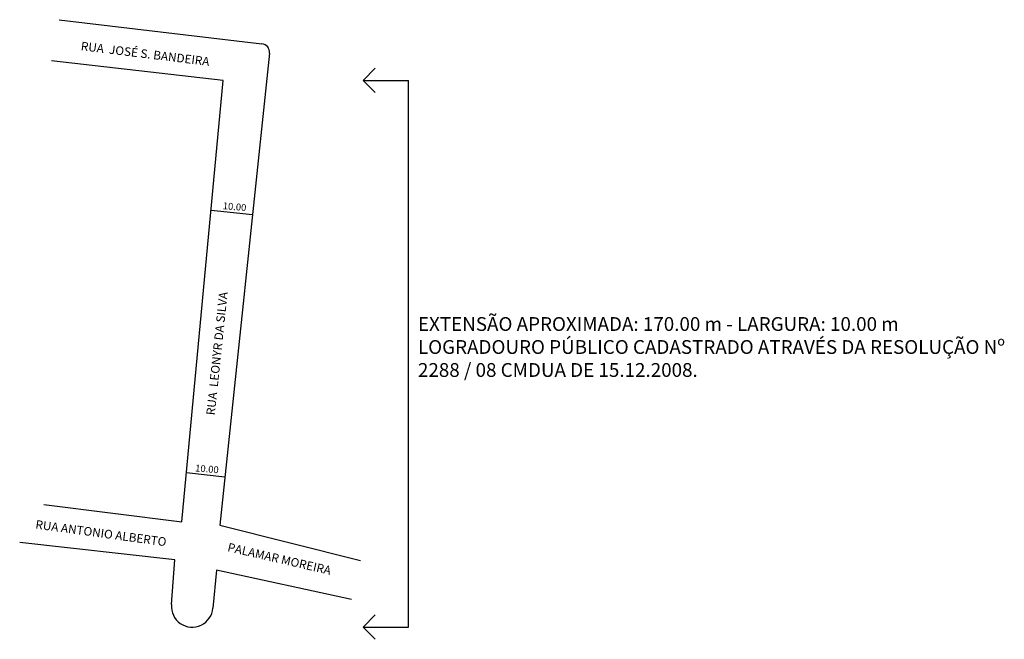
# Model space of a CAD drawing. Units: millimetres. Extents: x 3088 to 3373, y 486 to 666.
import ezdxf

# ---------------------------------------------------------------- set-up
doc = ezdxf.new("R2010")
doc.units = ezdxf.units.MM
doc.styles.get("Standard").update_dxf_attribs({"font": 'ARIAL.TTF', "height": 2})

msp = doc.modelspace()

# ---------------------------------------------------------------- linework, layer by layer
for p, q in [((3099.12, 666.09), (3157.85, 659.1)), ((3160.05, 656.36), (3145.64, 519.48)), ((3146.64, 648.48), (3096.9, 654.17)), ((3187.14, 648.48), (3190.68, 652.02)), ((3134.64, 520.48), (3146.64, 648.48)), ((3187.14, 648.48), (3200.28, 648.48)), ((3187.14, 648.48), (3190.68, 644.95)), ((3200.28, 489.94), (3200.28, 648.48)), ((3143.11, 610.88), (3155.13, 609.61)), ((3135.97, 534.74), (3147.12, 533.57)), ((3094.64, 525.48), (3134.64, 520.48)), ((3145.64, 519.48), (3186.41, 509.29)), ((3132.64, 509.48), (3087.64, 514.48)), ((3131.64, 496.48), (3132.64, 509.48)), ((3144.64, 506.48), (3143.64, 495.48)), ((3183.81, 497.91), (3144.64, 506.48)), ((3187.14, 489.94), (3190.68, 493.47)), ((3187.14, 489.94), (3200.28, 489.94)), ((3187.14, 489.94), (3190.68, 486.4))]:
    msp.add_line(p, q)
for centre, radius, start, end in [((3157.56, 656.62), 2.5, 353.991, 83.211), ((3137.63, 495.94), 6.02, 174.8056, 355.6671)]:
    msp.add_arc(centre, radius, start, end)

# ---------------------------------------------------------------- texts
for s, rotation, p in [('RUA  JOSÉ S. BANDEIRA', 353, (3105.25, 657.25)), ('RUA  LEONYR DA SILVA', 84, (3144.18, 551.29)), ('RUA ANTONIO ALBERTO', 352.2407, (3092.08, 518.54)), ('PALAMAR MOREIRA', 347, (3147.69, 511.98))]:
    msp.add_text(s, height=2.5, rotation=rotation).set_placement(p)
at = {"char_height": 2, "width": 5.9201, "attachment_point": 1, "rotation": 355.1467}
for insert in [(3146.61, 613.15), (3138.6, 537.1)]:
    msp.add_mtext('10.00', dxfattribs=dict(at, insert=insert))
at = {"insert": (3203.06, 579.84), "char_height": 4, "width": 180.7413, "attachment_point": 1}
msp.add_mtext('EXTENSÃO APROXIMADA: 170.00 m - LARGURA: 10.00 m\\PLOGRADOURO PÚBLICO CADASTRADO ATRAVÉS DA RESOLUÇÃO Nº 2288 / 08 CMDUA DE 15.12.2008.', dxfattribs=at)

doc.saveas('drawing.dxf')
